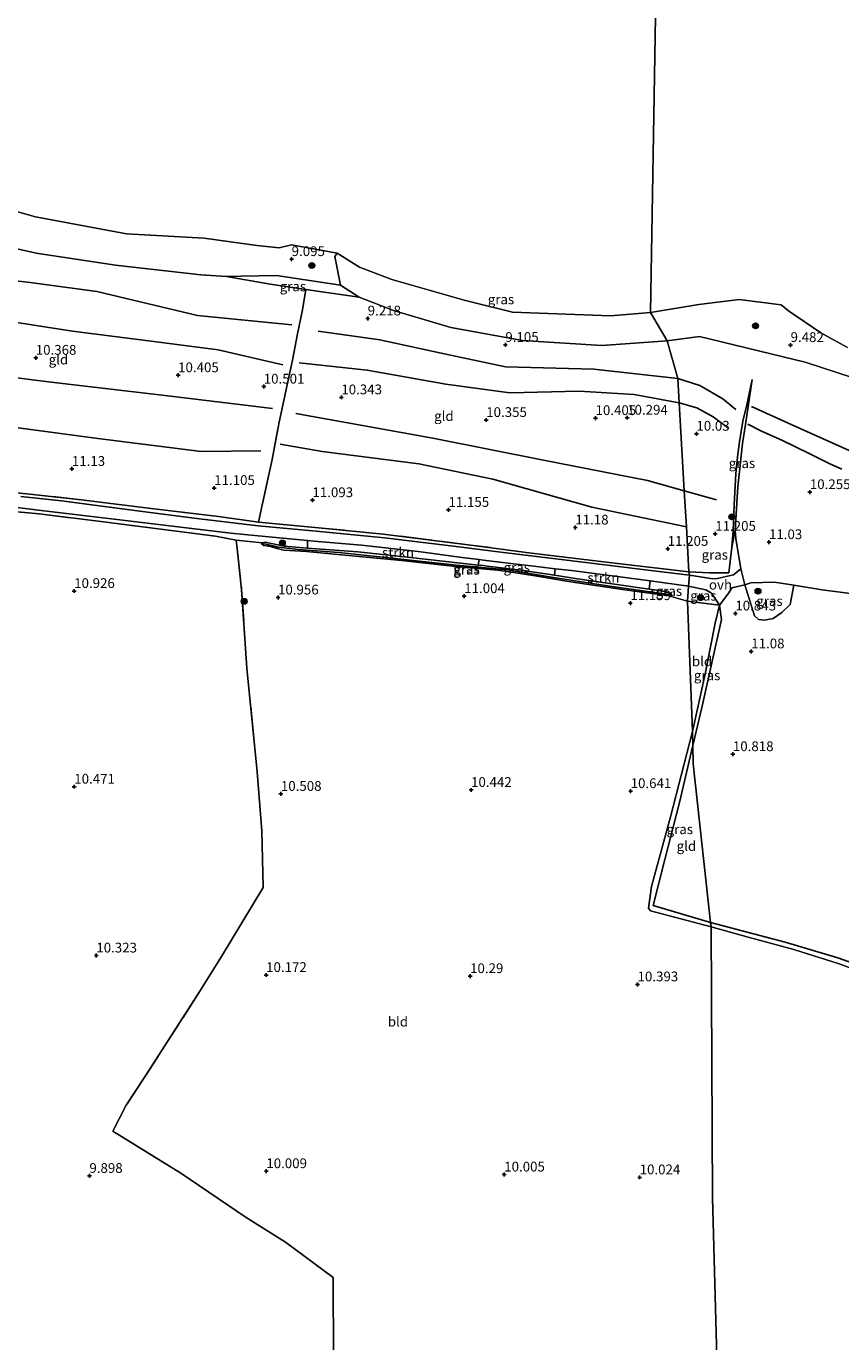
# Model space of a CAD drawing. Units: metres. Extents: x 189990 to 199704, y 412498 to 417832.
# Drawn here: x 192293 to 192501, y 414061 to 414398 of the extents above; entities that cross this region are included whole.
import ezdxf
from ezdxf.enums import TextEntityAlignment as Align

# ---------------------------------------------------------------- set-up
doc = ezdxf.new("R2010")
doc.units = ezdxf.units.M
doc.linetypes.add('IE-TERREINAFSCHEIDING', pattern=[10, 8, -2])
doc.layers.get('0').update_dxf_attribs({"lineweight": 25})
for name, color, linetype, lineweight in [('B-ME-GR-BOOM-S-B1', 93, 'Continuous', 18), ('B-ME-GR-STRUIKEN-GV-B6', 93, 'Continuous', 18), ('B-ME-GW-KRUINLIJN-L-B1', 93, 'Continuous', 18), ('B-ME-IE-GRASLAND-GV-B6', 93, 'Continuous', 18), ('B-ME-IE-GRONDWERKLIJN-GROND_INGERICHT-GV-B6', 253, 'Continuous', 18), ('B-ME-IE-HULPGEOMETRIE-L-B1', 53, 'Continuous', 18), ('B-ME-IE-TERREINAFSCHEIDING-DOORGANG-L-B1', 8, 'IE-TERREINAFSCHEIDING-KUNSTMATIG-OPEN', 18), ('B-ME-IE-TERREINAFSCHEIDING-RASTERHEKWERK-L-B1', 8, 'IE-TERREINAFSCHEIDING', 18), ('B-ME-OB-WATERLIJN-L-B1', 133, 'OB-WATERLIJN', 18), ('B-ME-OG-WATER-GV-B6', 153, 'Continuous', 18), ('B-ME-VH-VERH_SOORT-ONVERHARD-GV-B6', 8, 'Continuous', 18)]:
    doc.layers.add(name, color=color, linetype=linetype, lineweight=lineweight)
for name, color, linetype in [('B-ME-GW-GRONDWERKLIJN-L-B1', 10, 'Continuous'), ('B-ME-GW-HOOGTEPUNT-S-B1', 10, 'Continuous'), ('B-ME-GW-INSTEEKWATERGANG-L-B1', 10, 'Continuous'), ('B-ME-GW-WATERGANG-GREPPEL-L-B1', 10, 'Continuous'), ('B-ME-IE-TERREINAFSCHEIDING-HAAGRASTER-L-B1', 10, 'Continuous'), ('B-ME-OG-BREUK-L-B1', 10, 'Continuous')]:
    doc.layers.add(name, color=color, linetype=linetype)
doc.styles.add('NLCS-ISO', font='NLCS-ISO.TTF')
doc.linetypes.add('IE-TERREINAFSCHEIDING-KUNSTMATIG-OPEN', pattern='A,7,-1.5,[67,NLCS.SHX,S=0.75,R=0,X=0,Y=0],-1.5', length=10)
doc.linetypes.add('OB-WATERLIJN', pattern='A,10,[32,NLCS.SHX,S=2,R=0,X=0,Y=0],-12', length=22)

# ---------------------------------------------------------------- blocks, each defined once
blk = doc.blocks.new('hoogtepunt')
for p, q in [((-0.5, 0), (0.5, 0)), ((0, 0.5), (0, -0.5))]:
    blk.add_line(p, q)
blk = doc.blocks.new('boom')
h = blk.add_hatch(color=256)
edge = h.paths.add_edge_path()
edge.add_arc((0, 0), 0.75, 0, 360)
blk.add_circle((0, 0), 0.75)

msp = doc.modelspace()

# ---------------------------------------------------------------- linework, layer by layer
at = {"layer": 'B-ME-GR-STRUIKEN-GV-B6'}
for points in [[(192408.551, 414261.358, 11.295), (192408.298, 414259.975, 11.208), (192390.938, 414261.867, 11.15), (192377.45, 414263.341, 11.225), (192364.581, 414264.267, 11.133), (192364.592, 414266.24, 11.308), (192366.182, 414266.085, 11.314), (192378.359, 414265.05, 11.263), (192392.902, 414263.454, 11.266), (192404.811, 414261.814, 11.266), (192408.551, 414261.358, 11.295)], [(192452.292, 414255.885, 11.285), (192452.084, 414253.784, 11.14), (192433.724, 414256.408, 11.15), (192427.834, 414257.339, 11.21), (192428.032, 414259.014, 11.346), (192432.135, 414258.525, 11.374), (192444.51, 414256.963, 11.359), (192452.292, 414255.885, 11.285)]]:
    msp.add_polyline3d(points, dxfattribs=at)
at = {"layer": 'B-ME-GW-GRONDWERKLIJN-L-B1'}
for points in [[(192358.241, 414311.256, 10.305), (192341.649, 414315.061, 10.255), (192324.518, 414317.26, 10.305), (192304.351, 414319.849, 10.28), (192283.49, 414323.14, 10.243), (192265.18, 414325.713, 10.205), (192250.583, 414326.622, 10.105)], [(192362.402, 414311.739, 10.243), (192379.849, 414309.878, 10.081), (192399.955, 414306.246, 10.168), (192416.422, 414304.06, 10.156), (192434.131, 414304.523, 9.931), (192448.246, 414303.636, 10.006), (192459.779, 414301.499, 10.08)], [(192254.502, 414299.79, 11.08), (192283.418, 414296.066, 11.043), (192310.885, 414292.408, 11.03), (192337.347, 414289.023, 11.03), (192352.625, 414289.171, 11.03)], [(192459.779, 414301.499, 10.08), (192464.282, 414300.185, 10.08), (192468.495, 414297.934, 10.08), (192472.489, 414294.967, 10.08)], [(192501.408, 414284.483, 10.032), (192498.182, 414285.935, 10.039), (192493.251, 414288.419, 9.912), (192486.044, 414291.944, 9.919), (192480.81, 414294.281, 9.889), (192477.308, 414296.002, 9.777)], [(192461.588, 414269.715, 11.105), (192437.418, 414274.811, 11.217), (192411.991, 414281.93, 11.155), (192393.081, 414285.907, 11.055), (192368.335, 414289.038, 11.03), (192357.543, 414290.911, 10.93)]]:
    msp.add_polyline3d(points, dxfattribs=at)
at = {"layer": 'B-ME-GW-INSTEEKWATERGANG-L-B1'}
for points in [[(192457.736, 414252.675, 11.15), (192457.563, 414252.777, 11.175), (192455.247, 414253.331, 11.138), (192452.084, 414253.784, 11.14), (192433.724, 414256.408, 11.15), (192427.834, 414257.339, 11.21), (192421.486, 414258.343, 11.274), (192419.94, 414258.588, 11.188), (192410.554, 414259.719, 11.21), (192409.622, 414259.831, 11.213), (192408.298, 414259.975, 11.208), (192390.938, 414261.867, 11.15), (192377.45, 414263.341, 11.225), (192364.581, 414264.267, 11.133), (192363.458, 414264.348, 11.125), (192358.582, 414264.832, 11.05), (192353.741, 414265.82, 11.188), (192352.97, 414265.694, 11.175), (192352.859, 414265.555, 11.188), (192352.878, 414265.34, 11.213)], [(192457.139, 414252.112, 11.2), (192454.037, 414252.498, 11.138), (192445.874, 414253.612, 11.138), (192431.408, 414255.772, 11.2), (192423.356, 414257.083, 11.175), (192416.328, 414258.26, 11.075), (192413.189, 414258.623, 11.125), (192402.46, 414259.613, 11.163), (192388.625, 414261.123, 11.175), (192370.58, 414262.81, 11.213), (192364.308, 414263.447, 11.1), (192358.547, 414263.747, 11.163), (192356.812, 414264.216, 11.125), (192355.154, 414264.731, 11.2), (192353.35, 414265.003, 11.175), (192352.878, 414265.34, 11.213)], [(192457.736, 414252.675, 11.15), (192457.67, 414252.378, 11.15), (192457.585, 414252.137, 11.163), (192457.139, 414252.112, 11.2)]]:
    msp.add_polyline3d(points, dxfattribs=at)
at = {"layer": 'B-ME-GW-KRUINLIJN-L-B1'}
for points in [[(192456.674, 414317.363, 8.945), (192439.91, 414316.156, 8.943), (192419.59, 414317.445, 8.949), (192401.258, 414320.782, 9.236), (192386.557, 414325.191, 9.349), (192377.809, 414328.565, 9.377), (192373, 414331.605, 9.405), (192356.67, 414334.108, 9.552), (192347.499, 414333.981, 9.501), (192343.849, 414333.881, 9.421), (192337.229, 414334.304, 9.407), (192315.359, 414336.762, 9.131), (192295.11, 414339.859, 9.299), (192279.647, 414343.36, 9.356)], [(192504.049, 414308.019, 9.297), (192491.981, 414311.899, 9.432), (192464.988, 414318.454, 9.271), (192456.674, 414317.363, 8.945)]]:
    msp.add_polyline3d(points, dxfattribs=at)
at = {"layer": 'B-ME-GW-WATERGANG-GREPPEL-L-B1'}
msp.add_polyline3d([(192353.624, 414265.4, 10.838), (192357.176, 414264.501, 10.838), (192362.194, 414263.963, 10.838), (192372.611, 414263.185, 10.838), (192382.977, 414262.061, 10.838), (192402.748, 414259.938, 10.838), (192415.805, 414258.742, 10.813), (192427.537, 414256.781, 11.025), (192442.018, 414254.558, 11.013), (192457.121, 414252.405, 11.025)], dxfattribs=at)
at = {"layer": 'B-ME-IE-GRASLAND-GV-B6'}
for points in [[(192144.328, 414364.926, 7.943), (192152.117, 414363.936, 7.854), (192160.234, 414364.041, 7.919), (192174.619, 414361.996, 7.915), (192190.627, 414359.251, 7.982), (192215.377, 414357.355, 7.913), (192235.101, 414357.186, 7.917), (192251.297, 414356.333, 8.289), (192252.252, 414356.283, 7.913), (192259.204, 414355.059, 7.932), (192262.861, 414357.19, 7.968), (192273.801, 414354.729, 7.864), (192282.587, 414352.569, 7.935), (192294.943, 414349.133, 7.842), (192318.219, 414344.793, 7.956), (192338.084, 414343.651, 7.933), (192351.571, 414341.825, 7.925), (192357.299, 414341.23, 8.052), (192360.506, 414341.935, 7.94), (192372.18, 414339.829, 8.03)], [(192372.18, 414339.829, 8.03), (192371.555, 414339.012, 8.506), (192373, 414331.605, 9.405), (192356.67, 414334.108, 9.552), (192347.499, 414333.981, 9.501), (192343.849, 414333.881, 9.421), (192337.229, 414334.304, 9.407), (192315.359, 414336.762, 9.131), (192295.11, 414339.859, 9.299), (192279.647, 414343.36, 9.356), (192273.767, 414346.342, 9.341), (192258.885, 414348.619, 9.294), (192251.795, 414349.207, 9.326), (192250.105, 414349.019, 9.484), (192249.266, 414348.96, 9.42), (192247.716, 414349.041, 9.468), (192246.413, 414349.075, 9.368), (192239.762, 414348.231, 9.22), (192212.579, 414349.877, 9.102), (192192.82, 414350.527, 9.163), (192172.338, 414352.049, 9.323), (192163.595, 414351.895, 9.351), (192137.37, 414352.538, 9.33)], [(192417.026, 414324.755, 8.006), (192442.153, 414323.761, 7.98), (192452.423, 414324.661, 7.979), (192456.674, 414317.363, 8.945), (192439.91, 414316.156, 8.943), (192419.59, 414317.445, 8.949), (192401.258, 414320.782, 9.236), (192386.557, 414325.191, 9.349), (192377.809, 414328.565, 9.377), (192373, 414331.605, 9.405), (192371.555, 414339.012, 8.506), (192372.18, 414339.829, 8.03), (192377.891, 414336.271, 7.912), (192386.206, 414333.081, 7.975), (192404.69, 414327.81, 7.995), (192417.026, 414324.755, 8.006)], [(192377.809, 414328.565, 9.377), (192370.6, 414329.599, 9.434), (192364.173, 414330.519, 9.443), (192355.015, 414331.874, 9.469), (192343.849, 414333.881, 9.421), (192347.499, 414333.981, 9.501), (192356.67, 414334.108, 9.552), (192373, 414331.605, 9.405), (192377.809, 414328.565, 9.377)], [(192452.423, 414324.661, 7.979), (192464.8, 414326.675, 7.993), (192475.102, 414327.935, 7.9), (192485.834, 414326.594, 7.972), (192487.771, 414325.077, 8.101), (192496.026, 414319.403, 8.037), (192502.839, 414315.669, 7.991)], [(192504.049, 414308.019, 9.297), (192491.981, 414311.899, 9.432), (192464.988, 414318.454, 9.271), (192456.674, 414317.363, 8.945), (192452.423, 414324.661, 7.979)], [(192474.077, 414268.774, 10.863), (192473.231, 414264.564, 11.265), (192473.598, 414268.761, 10.828), (192473.873, 414275.414, 10.515), (192474.246, 414283.416, 10.428), (192474.747, 414288.369, 10.265), (192475.166, 414291.504, 10.09), (192476.051, 414296.793, 9.653), (192477.074, 414301.001, 9.303), (192478.432, 414307.518, 8.993), (192476.694, 414295.921, 9.878), (192476.007, 414291.066, 10.191), (192474.752, 414279.983, 10.521), (192474.077, 414268.774, 10.863)], [(192144.867, 414283.17, 10.856), (192156.853, 414282.285, 10.855), (192169.936, 414281.38, 10.851), (192184.596, 414280.598, 10.956), (192203.268, 414279.594, 10.989), (192216.556, 414278.298, 10.959), (192228.939, 414277.109, 10.882), (192240.419, 414276.556, 10.93), (192246.726, 414276.297, 10.982), (192255.812, 414276.45, 10.967), (192263.664, 414276.463, 11.004), (192273.75, 414276.068, 11.048), (192283.904, 414275.433, 11.096), (192296.331, 414273.923, 10.996), (192315.022, 414271.678, 11.07), (192332.821, 414269.561, 11.192), (192344.939, 414268.103, 11.303), (192351.965, 414267.471, 11.263), (192364.592, 414266.24, 11.308)], [(192364.592, 414266.24, 11.308), (192364.581, 414264.267, 11.133), (192363.458, 414264.348, 11.125), (192358.582, 414264.832, 11.05), (192353.741, 414265.82, 11.188), (192352.97, 414265.694, 11.175), (192346.339, 414266.363, 11.391), (192340.99, 414267.348, 11.218), (192330.366, 414268.767, 11.226), (192312.358, 414271.033, 11.121), (192295.843, 414273.069, 11.113), (192278.337, 414274.713, 11.098), (192265.402, 414275.218, 10.993), (192240.512, 414275.069, 11.106), (192222.467, 414275.983, 10.836), (192218.311, 414276.047, 10.873), (192212.943, 414275.812, 10.872), (192210.599, 414276.145, 10.908), (192192.179, 414277.135, 11.012), (192181.572, 414279.23, 10.952), (192168.923, 414279.876, 10.869), (192156.446, 414279.494, 10.907), (192145.024, 414280.832, 10.922)], [(192277.87, 414279.611, 11.129), (192293.425, 414278.143, 11.174), (192307.336, 414276.606, 11.189), (192324.508, 414274.409, 11.288), (192341.777, 414272.367, 11.314), (192352.019, 414270.923, 11.263), (192369.146, 414269.353, 11.192), (192383.91, 414267.897, 11.229), (192406.359, 414265.077, 11.229), (192421.265, 414263.105, 11.27), (192443.936, 414260.344, 11.307), (192462.242, 414258.213, 11.185), (192462.359, 414257.36, 11.248), (192453.175, 414258.483, 11.281), (192432.315, 414261.001, 11.318), (192414.729, 414263.215, 11.303), (192402.645, 414264.686, 11.266), (192384.31, 414266.957, 11.233), (192366.776, 414268.633, 11.311), (192351.923, 414270.04, 11.285), (192336.884, 414271.807, 11.296), (192324.279, 414273.422, 11.17), (192311.897, 414275.023, 11.1), (192301.576, 414276.388, 11.07), (192291.131, 414277.527, 11.052)], [(192364.581, 414264.267, 11.133), (192377.45, 414263.341, 11.225), (192390.938, 414261.867, 11.15), (192408.298, 414259.975, 11.208), (192409.622, 414259.831, 11.213), (192410.554, 414259.719, 11.21), (192419.94, 414258.588, 11.188), (192421.486, 414258.343, 11.274), (192427.834, 414257.339, 11.21), (192433.724, 414256.408, 11.15), (192452.084, 414253.784, 11.14), (192455.247, 414253.331, 11.138), (192457.563, 414252.777, 11.175), (192457.736, 414252.675, 11.15), (192457.121, 414252.405, 11.025), (192442.018, 414254.558, 11.013), (192427.537, 414256.781, 11.025), (192415.805, 414258.742, 10.813), (192402.748, 414259.938, 10.838), (192382.977, 414262.061, 10.838), (192372.611, 414263.185, 10.838), (192362.194, 414263.963, 10.838), (192357.176, 414264.501, 10.838), (192353.624, 414265.4, 10.838), (192352.878, 414265.34, 11.213), (192352.859, 414265.555, 11.188), (192352.97, 414265.694, 11.175), (192353.741, 414265.82, 11.188), (192358.582, 414264.832, 11.05), (192363.458, 414264.348, 11.125), (192364.581, 414264.267, 11.133)], [(192475.513, 414259.011, 10.85), (192473.691, 414257.435, 11.12), (192469.158, 414256.416, 11.16), (192467.823, 414256.496, 11.16), (192462.359, 414257.36, 11.248), (192462.242, 414258.213, 11.185), (192467.482, 414257.938, 11.167), (192472.505, 414258.011, 11.265), (192473.231, 414264.564, 11.265), (192474.077, 414268.774, 10.863), (192474.29, 414266.802, 11.157), (192475.513, 414259.011, 10.85)], [(192457.121, 414252.405, 11.025), (192457.736, 414252.675, 11.15), (192457.67, 414252.378, 11.15), (192457.585, 414252.137, 11.163), (192457.139, 414252.112, 11.2), (192454.037, 414252.498, 11.138), (192445.874, 414253.612, 11.138), (192431.408, 414255.772, 11.2), (192423.356, 414257.083, 11.175), (192416.328, 414258.26, 11.075), (192413.189, 414258.623, 11.125), (192402.46, 414259.613, 11.163), (192388.625, 414261.123, 11.175), (192370.58, 414262.81, 11.213), (192364.308, 414263.447, 11.1), (192358.547, 414263.747, 11.163), (192356.812, 414264.216, 11.125), (192355.154, 414264.731, 11.2), (192353.35, 414265.003, 11.175), (192352.878, 414265.34, 11.213), (192353.624, 414265.4, 10.838), (192357.176, 414264.501, 10.838), (192362.194, 414263.963, 10.838), (192372.611, 414263.185, 10.838), (192382.977, 414262.061, 10.838), (192402.748, 414259.938, 10.838), (192415.805, 414258.742, 10.813), (192427.537, 414256.781, 11.025), (192442.018, 414254.558, 11.013), (192457.121, 414252.405, 11.025)], [(192428.032, 414259.014, 11.346), (192427.834, 414257.339, 11.21), (192421.486, 414258.343, 11.274), (192419.94, 414258.588, 11.188), (192410.554, 414259.719, 11.21), (192409.622, 414259.831, 11.213), (192408.298, 414259.975, 11.208), (192408.551, 414261.358, 11.295), (192409.65, 414261.224, 11.303), (192417.313, 414260.29, 11.322), (192421.806, 414259.755, 11.303), (192428.032, 414259.014, 11.346)], [(192462.172, 414254.516, 11.192), (192461.871, 414250.707, 11.233), (192457.139, 414252.112, 11.2), (192457.585, 414252.137, 11.163), (192457.67, 414252.378, 11.15), (192457.736, 414252.675, 11.15), (192457.563, 414252.777, 11.175), (192455.247, 414253.331, 11.138), (192452.084, 414253.784, 11.14), (192452.292, 414255.885, 11.285), (192462.172, 414254.516, 11.192)], [(192489.141, 414254.806, 11.186), (192488.144, 414249.821, 11.528), (192486.059, 414247.845, 11.42), (192483.813, 414246.315, 11.376), (192481.615, 414245.875, 11.376), (192480.063, 414246.05, 11.349), (192479.008, 414246.926, 11.319), (192476.606, 414254.896, 11.156), (192478.109, 414255.441, 10.999), (192484.159, 414255.618, 11.055), (192489.141, 414254.806, 11.186)], [(192461.871, 414250.707, 11.233), (192462.172, 414254.516, 11.192), (192466.593, 414253.63, 11.262), (192468.027, 414252.789, 11.262), (192470.046, 414249.704, 11.231), (192461.871, 414250.707, 11.233)], [(192463.254, 414213.751, 10.917), (192463.202, 414217.332, 11.037), (192466.308, 414231.71, 11.144), (192469.007, 414245.093, 11.248), (192470.046, 414249.704, 11.231), (192470.618, 414246.035, 11.075), (192465.625, 414223.864, 11.015), (192463.254, 414213.751, 10.917)], [(192463.254, 414213.751, 10.917), (192459.837, 414199.14, 10.865), (192456.103, 414184.551, 10.737), (192453.101, 414172.747, 10.67), (192467.795, 414168.423, 10.625), (192467.942, 414167.287, 10.534), (192452.374, 414171.394, 10.66), (192451.902, 414172.082, 10.656), (192452.704, 414177.685, 10.752), (192457.525, 414195.522, 10.896), (192463.202, 414217.332, 11.037), (192463.254, 414213.751, 10.917)], [(192508.565, 414154.904, 10.381), (192500.709, 414157.863, 10.405), (192489.101, 414161.503, 10.509), (192477.445, 414164.675, 10.543), (192467.942, 414167.287, 10.534), (192467.795, 414168.423, 10.625), (192486.924, 414163.391, 10.543), (192500.353, 414159.335, 10.415), (192515.321, 414154.097, 10.288)]]:
    msp.add_polyline3d(points, dxfattribs=at)
at = {"layer": 'B-ME-IE-GRONDWERKLIJN-GROND_INGERICHT-GV-B6'}
for points in [[(192279.647, 414343.36, 9.356), (192295.11, 414339.859, 9.299), (192315.359, 414336.762, 9.131), (192337.229, 414334.304, 9.407), (192343.849, 414333.881, 9.421)], [(192343.849, 414333.881, 9.421), (192355.015, 414331.874, 9.469), (192364.173, 414330.519, 9.443), (192363.298, 414325.321, 9.421), (192361.99, 414319.197, 9.646), (192360.722, 414312.398, 10.349), (192359.55, 414306.894, 10.482), (192357.318, 414296.596, 10.645), (192355.493, 414286.974, 11.155), (192352.966, 414275.295, 11.234), (192352.019, 414270.923, 11.263), (192341.777, 414272.367, 11.314), (192324.508, 414274.409, 11.288), (192307.336, 414276.606, 11.189), (192293.425, 414278.143, 11.174), (192277.87, 414279.611, 11.129)], [(192377.809, 414328.565, 9.377), (192386.557, 414325.191, 9.349), (192401.258, 414320.782, 9.236), (192419.59, 414317.445, 8.949), (192439.91, 414316.156, 8.943), (192456.674, 414317.363, 8.945), (192459.425, 414307.754, 9.33), (192459.779, 414301.499, 10.08), (192461.016, 414279.004, 10.567), (192461.588, 414269.715, 11.105), (192462.242, 414258.213, 11.185), (192443.936, 414260.344, 11.307), (192421.265, 414263.105, 11.27), (192406.359, 414265.077, 11.229), (192383.91, 414267.897, 11.229), (192369.146, 414269.353, 11.192), (192352.019, 414270.923, 11.263), (192352.966, 414275.295, 11.234), (192355.493, 414286.974, 11.155), (192357.318, 414296.596, 10.645), (192359.55, 414306.894, 10.482), (192360.722, 414312.398, 10.349), (192361.99, 414319.197, 9.646), (192363.298, 414325.321, 9.421), (192364.173, 414330.519, 9.443), (192370.6, 414329.599, 9.434), (192377.809, 414328.565, 9.377)], [(192489.141, 414254.806, 11.186), (192484.159, 414255.618, 11.055), (192478.109, 414255.441, 10.999), (192476.606, 414254.896, 11.156), (192475.513, 414259.011, 10.85), (192474.29, 414266.802, 11.157), (192474.077, 414268.774, 10.863), (192474.752, 414279.983, 10.521), (192476.007, 414291.066, 10.191), (192476.694, 414295.921, 9.878), (192478.432, 414307.518, 8.993), (192477.074, 414301.001, 9.303), (192476.051, 414296.793, 9.653), (192475.166, 414291.504, 10.09), (192474.747, 414288.369, 10.265), (192474.246, 414283.416, 10.428), (192473.873, 414275.414, 10.515), (192473.598, 414268.761, 10.828), (192473.231, 414264.564, 11.265), (192472.505, 414258.011, 11.265), (192467.482, 414257.938, 11.167), (192462.242, 414258.213, 11.185), (192461.588, 414269.715, 11.105), (192461.016, 414279.004, 10.567), (192459.779, 414301.499, 10.08), (192459.425, 414307.754, 9.33), (192456.674, 414317.363, 8.945), (192464.988, 414318.454, 9.271), (192491.981, 414311.899, 9.432), (192504.049, 414308.019, 9.297)], [(192145.138, 414069.854, 9.885), (192163.89, 414066.355, 9.943), (192176.538, 414063.119, 9.862), (192178.275, 414063.025, 9.837), (192183.073, 414089.701, 9.932), (192186.88, 414113.751, 9.955), (192192.313, 414147.638, 10.01), (192196.086, 414170.552, 10.26), (192201.142, 414202.211, 10.23), (192204.804, 414224.789, 10.48), (192207.656, 414242.798, 10.841), (192210.62, 414260.045, 11.007), (192212.943, 414275.812, 10.872), (192218.311, 414276.047, 10.873), (192222.467, 414275.983, 10.836), (192240.512, 414275.069, 11.106), (192265.402, 414275.218, 10.993), (192278.337, 414274.713, 11.098), (192295.843, 414273.069, 11.113), (192312.358, 414271.033, 11.121), (192330.366, 414268.767, 11.226), (192340.99, 414267.348, 11.218)], [(192340.99, 414267.348, 11.218), (192346.339, 414266.363, 11.391), (192346.568, 414264.232, 11.375), (192347.697, 414253.704, 10.933), (192349.027, 414233.577, 10.663), (192351.709, 414206.976, 10.461), (192352.829, 414191.889, 10.371), (192353.197, 414177.428, 10.318), (192342.532, 414159.708, 10.303), (192337.018, 414150.847, 10.251), (192322.762, 414128.63, 10.131), (192318.163, 414121.688, 10.071), (192314.753, 414114.985, 9.973), (192332.131, 414104.233, 10.116), (192348.883, 414092.909, 10.093), (192358.904, 414086.603, 10.146), (192371.147, 414077.504, 10.003), (192371.267, 414057.042, 9.868)], [(192371.267, 414057.042, 9.868), (192371.147, 414077.504, 10.003), (192358.904, 414086.603, 10.146), (192348.883, 414092.909, 10.093), (192332.131, 414104.233, 10.116), (192314.753, 414114.985, 9.973), (192318.163, 414121.688, 10.071), (192322.762, 414128.63, 10.131), (192337.018, 414150.847, 10.251), (192342.532, 414159.708, 10.303), (192353.197, 414177.428, 10.318), (192352.829, 414191.889, 10.371), (192351.709, 414206.976, 10.461), (192349.027, 414233.577, 10.663), (192347.697, 414253.704, 10.933), (192346.568, 414264.232, 11.375), (192346.339, 414266.363, 11.391), (192352.97, 414265.694, 11.175)], [(192352.97, 414265.694, 11.175), (192352.859, 414265.555, 11.188), (192352.878, 414265.34, 11.213), (192353.35, 414265.003, 11.175), (192355.154, 414264.731, 11.2), (192356.812, 414264.216, 11.125), (192358.547, 414263.747, 11.163), (192364.308, 414263.447, 11.1), (192370.58, 414262.81, 11.213), (192388.625, 414261.123, 11.175), (192402.46, 414259.613, 11.163), (192413.189, 414258.623, 11.125), (192416.328, 414258.26, 11.075), (192423.356, 414257.083, 11.175), (192431.408, 414255.772, 11.2), (192445.874, 414253.612, 11.138), (192454.037, 414252.498, 11.138), (192457.139, 414252.112, 11.2), (192461.871, 414250.707, 11.233), (192463.202, 414217.332, 11.037), (192457.525, 414195.522, 10.896), (192452.704, 414177.685, 10.752), (192451.902, 414172.082, 10.656), (192452.374, 414171.394, 10.66), (192467.942, 414167.287, 10.534), (192468.282, 414098.009, 10.068), (192469.608, 414047.538, 9.887)], [(192515.321, 414154.097, 10.288), (192500.353, 414159.335, 10.415), (192486.924, 414163.391, 10.543), (192467.795, 414168.423, 10.625), (192463.323, 414209.064, 10.76), (192463.254, 414213.751, 10.917), (192465.625, 414223.864, 11.015), (192470.618, 414246.035, 11.075), (192470.046, 414249.704, 11.231), (192472.485, 414252.869, 10.968), (192473.216, 414254.159, 11.12), (192476.606, 414254.896, 11.156), (192479.008, 414246.926, 11.319), (192480.063, 414246.05, 11.349), (192481.615, 414245.875, 11.376), (192483.813, 414246.315, 11.376), (192486.059, 414247.845, 11.42), (192488.144, 414249.821, 11.528), (192489.141, 414254.806, 11.186)], [(192489.141, 414254.806, 11.186), (192496.356, 414253.63, 11.376), (192514.146, 414251.336, 11.265)], [(192514.146, 414251.336, 11.265), (192496.356, 414253.63, 11.376), (192489.141, 414254.806, 11.186)], [(192463.202, 414217.332, 11.037), (192461.871, 414250.707, 11.233), (192470.046, 414249.704, 11.231), (192469.007, 414245.093, 11.248), (192466.308, 414231.71, 11.144), (192463.202, 414217.332, 11.037)], [(192467.795, 414168.423, 10.625), (192453.101, 414172.747, 10.67), (192456.103, 414184.551, 10.737), (192459.837, 414199.14, 10.865), (192463.254, 414213.751, 10.917), (192463.323, 414209.064, 10.76), (192467.795, 414168.423, 10.625)], [(192514.78, 413952.175, 9.759), (192493.298, 413951.395, 9.797), (192471.817, 413950.615, 9.835), (192470.532, 413986.851, 9.946), (192469.608, 414047.538, 9.887), (192468.282, 414098.009, 10.068), (192467.942, 414167.287, 10.534), (192477.445, 414164.675, 10.543), (192489.101, 414161.503, 10.509), (192500.709, 414157.863, 10.405), (192508.565, 414154.904, 10.381)]]:
    msp.add_polyline3d(points, dxfattribs=at)
at = {"layer": 'B-ME-IE-HULPGEOMETRIE-L-B1'}
for p, q in [((192353.624, 414265.4, 10.838), (192352.878, 414265.34, 11.213)), ((192457.121, 414252.405, 11.025), (192457.736, 414252.675, 11.15))]:
    msp.add_line(p, q, dxfattribs=at)
msp.add_polyline3d([(192471.817, 413950.615, 9.835), (192470.532, 413986.851, 9.946), (192469.608, 414047.538, 9.887), (192468.282, 414098.009, 10.068), (192467.942, 414167.287, 10.534), (192467.795, 414168.423, 10.625), (192463.323, 414209.064, 10.76), (192463.254, 414213.751, 10.917), (192463.202, 414217.332, 11.037), (192461.871, 414250.707, 11.233), (192462.172, 414254.516, 11.192), (192462.359, 414257.36, 11.248), (192462.242, 414258.213, 11.185), (192461.588, 414269.715, 11.105), (192461.016, 414279.004, 10.567), (192459.779, 414301.499, 10.08), (192459.425, 414307.754, 9.33), (192456.674, 414317.363, 8.945), (192452.423, 414324.661, 7.979), (192454.505, 414451.1, 7.8)], dxfattribs=at)
at = {"layer": 'B-ME-IE-TERREINAFSCHEIDING-DOORGANG-L-B1'}
for p, q in [((192370.6, 414329.599, 9.434), (192377.809, 414328.565, 9.377)), ((192352.019, 414270.923, 11.263), (192352.966, 414275.295, 11.234)), ((192340.99, 414267.348, 11.218), (192346.339, 414266.363, 11.391)), ((192475.513, 414259.011, 10.85), (192476.606, 414254.896, 11.156)), ((192472.485, 414252.869, 10.968), (192470.046, 414249.704, 11.231))]:
    msp.add_line(p, q, dxfattribs=at)
at = {"layer": 'B-ME-IE-TERREINAFSCHEIDING-HAAGRASTER-L-B1'}
for points in [[(192470.046, 414249.704, 11.231), (192470.618, 414246.035, 11.075), (192465.625, 414223.864, 11.015), (192463.254, 414213.751, 10.917)], [(192467.795, 414168.423, 10.625), (192453.101, 414172.747, 10.67), (192456.103, 414184.551, 10.737), (192459.837, 414199.14, 10.865), (192463.254, 414213.751, 10.917)], [(192467.795, 414168.423, 10.625), (192486.924, 414163.391, 10.543), (192500.353, 414159.335, 10.415), (192515.321, 414154.097, 10.288), (192530.423, 414149.199, 10.415), (192544.596, 414143.071, 10.325), (192560.775, 414136.961, 10.422), (192565.624, 414135.571, 10.348), (192568.546, 414135.312, 10.273), (192584.244, 414129.532, 10.28), (192598.063, 414124.054, 10.243), (192606.837, 414120.806, 10.16), (192625.465, 414112.107, 10.145)], [(192371.147, 414077.504, 10.003), (192371.267, 414057.042, 9.868), (192371.503, 414046.799, 9.865), (192371.867, 414031.018, 9.861), (192372.514, 414005.256, 9.808), (192372.526, 414002.212, 9.943)]]:
    msp.add_polyline3d(points, dxfattribs=at)
at = {"layer": 'B-ME-IE-TERREINAFSCHEIDING-RASTERHEKWERK-L-B1'}
msp.add_line((192473.216, 414254.159, 11.12), (192472.485, 414252.869, 10.968), dxfattribs=at)
for points in [[(192343.849, 414333.881, 9.421), (192355.015, 414331.874, 9.469), (192364.173, 414330.519, 9.443), (192370.6, 414329.599, 9.434)], [(192352.966, 414275.295, 11.234), (192355.493, 414286.974, 11.155), (192357.318, 414296.596, 10.645), (192359.55, 414306.894, 10.482), (192360.722, 414312.398, 10.349), (192361.99, 414319.197, 9.646), (192363.298, 414325.321, 9.421), (192364.173, 414330.519, 9.443)], [(192478.432, 414307.518, 8.993), (192476.694, 414295.921, 9.878), (192476.007, 414291.066, 10.191), (192474.752, 414279.983, 10.521), (192474.077, 414268.774, 10.863), (192473.231, 414264.564, 11.265), (192472.505, 414258.011, 11.265), (192467.482, 414257.938, 11.167), (192462.242, 414258.213, 11.185)], [(192473.231, 414264.564, 11.265), (192473.598, 414268.761, 10.828), (192473.873, 414275.414, 10.515), (192474.246, 414283.416, 10.428), (192474.747, 414288.369, 10.265), (192475.166, 414291.504, 10.09), (192476.051, 414296.793, 9.653), (192477.074, 414301.001, 9.303), (192478.432, 414307.518, 8.993)], [(192462.242, 414258.213, 11.185), (192443.936, 414260.344, 11.307), (192421.265, 414263.105, 11.27), (192406.359, 414265.077, 11.229), (192383.91, 414267.897, 11.229), (192369.146, 414269.353, 11.192), (192352.019, 414270.923, 11.263), (192341.777, 414272.367, 11.314), (192324.508, 414274.409, 11.288), (192307.336, 414276.606, 11.189), (192293.425, 414278.143, 11.174), (192277.87, 414279.611, 11.129), (192265.146, 414280.429, 11.063)], [(192218.311, 414276.047, 10.873), (192222.467, 414275.983, 10.836), (192240.512, 414275.069, 11.106), (192265.402, 414275.218, 10.993), (192278.337, 414274.713, 11.098), (192295.843, 414273.069, 11.113), (192312.358, 414271.033, 11.121), (192330.366, 414268.767, 11.226), (192340.99, 414267.348, 11.218)], [(192346.339, 414266.363, 11.391), (192346.568, 414264.232, 11.375), (192347.697, 414253.704, 10.933), (192349.027, 414233.577, 10.663), (192351.709, 414206.976, 10.461), (192352.829, 414191.889, 10.371), (192353.197, 414177.428, 10.318), (192342.532, 414159.708, 10.303), (192337.018, 414150.847, 10.251), (192322.762, 414128.63, 10.131), (192318.163, 414121.688, 10.071), (192314.753, 414114.985, 9.973), (192332.131, 414104.233, 10.116), (192348.883, 414092.909, 10.093), (192358.904, 414086.603, 10.146), (192371.147, 414077.504, 10.003)], [(192474.077, 414268.774, 10.863), (192474.29, 414266.802, 11.157), (192475.513, 414259.011, 10.85), (192473.691, 414257.435, 11.12)], [(192514.146, 414251.336, 11.265), (192496.356, 414253.63, 11.376), (192489.141, 414254.806, 11.186), (192484.159, 414255.618, 11.055), (192478.109, 414255.441, 10.999), (192476.606, 414254.896, 11.156), (192473.216, 414254.159, 11.12)]]:
    msp.add_polyline3d(points, dxfattribs=at)
at = {"layer": 'B-ME-OB-WATERLIJN-L-B1'}
for points in [[(192452.423, 414324.661, 7.979), (192442.153, 414323.761, 7.98), (192417.026, 414324.755, 8.006), (192404.69, 414327.81, 7.995), (192386.206, 414333.081, 7.975), (192377.891, 414336.271, 7.912), (192372.18, 414339.829, 8.03), (192360.506, 414341.935, 7.94), (192357.299, 414341.23, 8.052), (192351.571, 414341.825, 7.925), (192338.084, 414343.651, 7.933), (192318.219, 414344.793, 7.956), (192294.943, 414349.133, 7.842), (192282.587, 414352.569, 7.935)], [(192502.839, 414315.669, 7.991), (192496.026, 414319.403, 8.037), (192487.771, 414325.077, 8.101), (192485.834, 414326.594, 7.972), (192475.102, 414327.935, 7.9), (192464.8, 414326.675, 7.993), (192452.423, 414324.661, 7.979)]]:
    msp.add_polyline3d(points, dxfattribs=at)
at = {"layer": 'B-ME-OG-BREUK-L-B1'}
msp.add_line((192461.016, 414279.004, 10.567), (192469.331, 414276.638, 10.567), dxfattribs=at)
for points in [[(192360.548, 414321.5, 9.605), (192336.36, 414323.894, 9.58), (192310.596, 414330.046, 9.205), (192293.551, 414332.34, 9.155), (192273.58, 414334.668, 9.455), (192251.296, 414337.077, 9.63)], [(192367.298, 414319.845, 9.418), (192383.098, 414317.614, 9.418), (192398.82, 414314.263, 9.431), (192415.273, 414310.715, 9.293), (192437.909, 414310.139, 9.343), (192459.425, 414307.754, 9.33)], [(192355.596, 414300.044, 10.555), (192328.821, 414303.294, 10.43), (192298.955, 414306.79, 10.343), (192275.749, 414309.714, 10.268), (192247.982, 414313.606, 10.355)], [(192459.425, 414307.754, 9.33), (192465.063, 414305.946, 9.443), (192470.96, 414302.498, 9.505), (192474.251, 414299.771, 9.618)], [(192478.269, 414300.565, 9.358), (192488.42, 414295.969, 9.313), (192504.036, 414288.938, 9.365)], [(192361.61, 414298.748, 10.455), (192396.643, 414292.466, 10.442), (192425.009, 414286.821, 10.492), (192451.658, 414281.577, 10.542), (192461.016, 414279.004, 10.567)]]:
    msp.add_polyline3d(points, dxfattribs=at)
at = {"layer": 'B-ME-OG-WATER-GV-B6'}
for points in [[(192454.505, 414451.1, 7.8), (192452.423, 414324.661, 7.979), (192442.153, 414323.761, 7.98), (192417.026, 414324.755, 8.006), (192404.69, 414327.81, 7.995), (192386.206, 414333.081, 7.975), (192377.891, 414336.271, 7.912), (192372.18, 414339.829, 8.03), (192360.506, 414341.935, 7.94), (192357.299, 414341.23, 8.052), (192351.571, 414341.825, 7.925), (192338.084, 414343.651, 7.933), (192318.219, 414344.793, 7.956), (192294.943, 414349.133, 7.842), (192282.587, 414352.569, 7.935)], [(192502.839, 414315.669, 7.991), (192496.026, 414319.403, 8.037), (192487.771, 414325.077, 8.101), (192485.834, 414326.594, 7.972), (192475.102, 414327.935, 7.9), (192464.8, 414326.675, 7.993), (192452.423, 414324.661, 7.979), (192454.505, 414451.1, 7.8), (192461.538, 414449.538, 7.8), (192470.625, 414447.894, 7.8), (192477.579, 414447.101, 7.8), (192485.977, 414445.299, 7.8), (192493.59, 414443.992, 7.8), (192500.848, 414442.691, 7.8), (192510.985, 414441.3, 7.8)]]:
    msp.add_polyline3d(points, dxfattribs=at)
at = {"layer": 'B-ME-VH-VERH_SOORT-ONVERHARD-GV-B6'}
for points in [[(192291.131, 414277.527, 11.052), (192301.576, 414276.388, 11.07), (192311.897, 414275.023, 11.1), (192324.279, 414273.422, 11.17), (192336.884, 414271.807, 11.296), (192351.923, 414270.04, 11.285), (192366.776, 414268.633, 11.311), (192384.31, 414266.957, 11.233), (192402.645, 414264.686, 11.266), (192414.729, 414263.215, 11.303), (192432.315, 414261.001, 11.318), (192453.175, 414258.483, 11.281), (192462.359, 414257.36, 11.248)], [(192462.359, 414257.36, 11.248), (192462.172, 414254.516, 11.192), (192452.292, 414255.885, 11.285), (192444.51, 414256.963, 11.359), (192432.135, 414258.525, 11.374), (192428.032, 414259.014, 11.346), (192421.806, 414259.755, 11.303), (192417.313, 414260.29, 11.322), (192409.65, 414261.224, 11.303), (192408.551, 414261.358, 11.295), (192404.811, 414261.814, 11.266), (192392.902, 414263.454, 11.266), (192378.359, 414265.05, 11.263), (192366.182, 414266.085, 11.314), (192364.592, 414266.24, 11.308), (192351.965, 414267.471, 11.263), (192344.939, 414268.103, 11.303), (192332.821, 414269.561, 11.192), (192315.022, 414271.678, 11.07), (192296.331, 414273.923, 10.996), (192283.904, 414275.433, 11.096)], [(192476.606, 414254.896, 11.156), (192473.216, 414254.159, 11.12), (192472.485, 414252.869, 10.968), (192470.046, 414249.704, 11.231), (192468.027, 414252.789, 11.262), (192466.593, 414253.63, 11.262), (192462.172, 414254.516, 11.192), (192462.359, 414257.36, 11.248), (192467.823, 414256.496, 11.16), (192469.158, 414256.416, 11.16), (192473.691, 414257.435, 11.12), (192475.513, 414259.011, 10.85), (192476.606, 414254.896, 11.156)]]:
    msp.add_polyline3d(points, dxfattribs=at)

# ---------------------------------------------------------------- block references
at = {"layer": 'B-ME-GR-BOOM-S-B1', "rotation": 90}
for p in [(192365.663, 414336.696, 8.999), (192479.312, 414321.236, 9.318), (192473.257, 414272.305, 10.891), (192358.131, 414265.618, 11.303), (192465.209, 414251.609, 11.365), (192479.93, 414253.27, 11.373), (192348.371, 414250.676, 10.844)]:
    msp.add_blockref('boom', p, dxfattribs=at)
at = {"layer": 'B-ME-GW-HOOGTEPUNT-S-B1', "rotation": 90}
for p in [(192360.509, 414338.31, 9.095), (192360.509, 414338.31, 9.095), (192379.981, 414323.105, 9.218), (192379.981, 414323.105, 9.218), (192415.239, 414316.341, 9.105), (192415.239, 414316.341, 9.105), (192488.283, 414316.302, 9.482), (192488.283, 414316.302, 9.482), (192294.974, 414313.045, 10.368), (192294.974, 414313.045, 10.368), (192331.438, 414308.573, 10.405), (192331.438, 414308.573, 10.405), (192353.361, 414305.659, 10.501), (192353.361, 414305.659, 10.501), (192373.235, 414302.911, 10.343), (192373.235, 414302.911, 10.343), (192410.338, 414297.1, 10.355), (192410.338, 414297.1, 10.355), (192438.329, 414297.595, 10.405), (192438.329, 414297.595, 10.405), (192446.431, 414297.699, 10.294), (192446.431, 414297.699, 10.294), (192464.163, 414293.589, 10.03), (192464.163, 414293.589, 10.03), (192304.23, 414284.582, 11.13), (192304.23, 414284.582, 11.13), (192340.675, 414279.684, 11.105), (192340.675, 414279.684, 11.105), (192493.216, 414278.631, 10.255), (192493.216, 414278.631, 10.255), (192365.839, 414276.569, 11.093), (192365.839, 414276.569, 11.093), (192400.672, 414274.08, 11.155), (192400.672, 414274.08, 11.155), (192433.147, 414269.569, 11.18), (192433.147, 414269.569, 11.18), (192468.986, 414267.945, 11.205), (192468.986, 414267.945, 11.205), (192482.748, 414265.822, 11.03), (192482.748, 414265.822, 11.03), (192456.807, 414264.103, 11.205), (192456.807, 414264.103, 11.205), (192304.818, 414253.308, 10.926), (192304.818, 414253.308, 10.926), (192404.702, 414252.001, 11.004), (192404.702, 414252.001, 11.004), (192357.014, 414251.641, 10.956), (192357.014, 414251.641, 10.956), (192447.245, 414250.208, 11.159), (192447.245, 414250.208, 11.159), (192474.131, 414247.547, 10.843), (192474.131, 414247.547, 10.843), (192478.211, 414237.852, 11.08), (192478.211, 414237.852, 11.08), (192473.507, 414211.527, 10.818), (192473.507, 414211.527, 10.818), (192304.835, 414203.205, 10.471), (192304.835, 414203.205, 10.471), (192357.754, 414201.351, 10.508), (192357.754, 414201.351, 10.508), (192406.453, 414202.364, 10.442), (192406.453, 414202.364, 10.442), (192447.325, 414202.063, 10.641), (192447.325, 414202.063, 10.641), (192310.485, 414159.965, 10.323), (192310.485, 414159.965, 10.323), (192353.974, 414154.97, 10.172), (192353.974, 414154.97, 10.172), (192406.205, 414154.684, 10.29), (192406.205, 414154.684, 10.29), (192449.093, 414152.577, 10.393), (192449.093, 414152.577, 10.393), (192308.713, 414103.527, 9.898), (192308.713, 414103.527, 9.898), (192354.021, 414104.733, 10.009), (192354.021, 414104.733, 10.009), (192414.944, 414103.878, 10.005), (192414.944, 414103.878, 10.005), (192449.627, 414103.164, 10.024), (192449.627, 414103.164, 10.024)]:
    msp.add_blockref('hoogtepunt', p, dxfattribs=at)

# ---------------------------------------------------------------- texts
at = {"layer": 'B-ME-GR-STRUIKEN-GV-B6', "ltscale": 0.2, "style": 'NLCS-ISO'}
for p in [(192387.747, 414263.164), (192440.363, 414256.725)]:
    msp.add_text('strkn', height=2.5, dxfattribs=at).set_placement(p, align=Align.MIDDLE_CENTER)
at = {"layer": 'B-ME-GW-HOOGTEPUNT-S-B1', "ltscale": 0.2, "style": 'NLCS-ISO'}
for s, p in [('9.095', (192360.509, 414338.31, 9.095)), ('9.095', (192360.509, 414338.31, 9.095)), ('9.218', (192379.981, 414323.105, 9.218)), ('9.218', (192379.981, 414323.105, 9.218)), ('9.105', (192415.239, 414316.341, 9.105)), ('9.105', (192415.239, 414316.341, 9.105)), ('9.482', (192488.283, 414316.302, 9.482)), ('9.482', (192488.283, 414316.302, 9.482)), ('10.368', (192294.974, 414313.045, 10.368)), ('10.368', (192294.974, 414313.045, 10.368)), ('10.405', (192331.438, 414308.573, 10.405)), ('10.405', (192331.438, 414308.573, 10.405)), ('10.501', (192353.361, 414305.659, 10.501)), ('10.501', (192353.361, 414305.659, 10.501)), ('10.343', (192373.235, 414302.911, 10.343)), ('10.343', (192373.235, 414302.911, 10.343)), ('10.355', (192410.338, 414297.1, 10.355)), ('10.355', (192410.338, 414297.1, 10.355)), ('10.405', (192438.329, 414297.595, 10.405)), ('10.405', (192438.329, 414297.595, 10.405)), ('10.294', (192446.431, 414297.699, 10.294)), ('10.294', (192446.431, 414297.699, 10.294)), ('10.03', (192464.163, 414293.589, 10.03)), ('10.03', (192464.163, 414293.589, 10.03)), ('11.13', (192304.23, 414284.582, 11.13)), ('11.13', (192304.23, 414284.582, 11.13)), ('11.105', (192340.675, 414279.684, 11.105)), ('11.105', (192340.675, 414279.684, 11.105)), ('11.093', (192365.839, 414276.569, 11.093)), ('11.093', (192365.839, 414276.569, 11.093)), ('10.255', (192493.216, 414278.631, 10.255)), ('10.255', (192493.216, 414278.631, 10.255)), ('11.155', (192400.672, 414274.08, 11.155)), ('11.155', (192400.672, 414274.08, 11.155)), ('11.18', (192433.147, 414269.569, 11.18)), ('11.18', (192433.147, 414269.569, 11.18)), ('11.205', (192468.986, 414267.945, 11.205)), ('11.205', (192468.986, 414267.945, 11.205)), ('11.03', (192482.748, 414265.822, 11.03)), ('11.03', (192482.748, 414265.822, 11.03)), ('11.205', (192456.807, 414264.103, 11.205)), ('11.205', (192456.807, 414264.103, 11.205)), ('10.926', (192304.818, 414253.308, 10.926)), ('10.926', (192304.818, 414253.308, 10.926)), ('10.956', (192357.014, 414251.641, 10.956)), ('10.956', (192357.014, 414251.641, 10.956)), ('11.004', (192404.702, 414252.001, 11.004)), ('11.004', (192404.702, 414252.001, 11.004)), ('11.159', (192447.245, 414250.208, 11.159)), ('11.159', (192447.245, 414250.208, 11.159)), ('10.843', (192474.131, 414247.547, 10.843)), ('10.843', (192474.131, 414247.547, 10.843)), ('11.08', (192478.211, 414237.852, 11.08)), ('11.08', (192478.211, 414237.852, 11.08)), ('10.818', (192473.507, 414211.527, 10.818)), ('10.818', (192473.507, 414211.527, 10.818)), ('10.471', (192304.835, 414203.205, 10.471)), ('10.471', (192304.835, 414203.205, 10.471)), ('10.442', (192406.453, 414202.364, 10.442)), ('10.442', (192406.453, 414202.364, 10.442)), ('10.641', (192447.325, 414202.063, 10.641)), ('10.641', (192447.325, 414202.063, 10.641)), ('10.508', (192357.754, 414201.351, 10.508)), ('10.508', (192357.754, 414201.351, 10.508)), ('10.323', (192310.485, 414159.965, 10.323)), ('10.323', (192310.485, 414159.965, 10.323)), ('10.172', (192353.974, 414154.97, 10.172)), ('10.172', (192353.974, 414154.97, 10.172)), ('10.29', (192406.205, 414154.684, 10.29)), ('10.29', (192406.205, 414154.684, 10.29)), ('10.393', (192449.093, 414152.577, 10.393)), ('10.393', (192449.093, 414152.577, 10.393)), ('10.009', (192354.021, 414104.733, 10.009)), ('10.009', (192354.021, 414104.733, 10.009)), ('9.898', (192308.713, 414103.527, 9.898)), ('9.898', (192308.713, 414103.527, 9.898)), ('10.005', (192414.944, 414103.878, 10.005)), ('10.005', (192414.944, 414103.878, 10.005)), ('10.024', (192449.627, 414103.164, 10.024)), ('10.024', (192449.627, 414103.164, 10.024))]:
    msp.add_text(s, height=2.5, dxfattribs=at).set_placement(p, align=Align.BOTTOM_LEFT)
at = {"layer": 'B-ME-IE-GRASLAND-GV-B6', "ltscale": 0.2, "style": 'NLCS-ISO'}
for p in [(192360.829, 414331.336), (192414.115, 414327.993), (192475.831, 414286.041), (192468.877, 414262.595), (192405.297, 414259.113), (192405.307, 414258.756), (192418.165, 414259.349), (192457.128, 414253.296), (192465.958, 414252.11), (192482.873, 414250.747), (192466.91, 414231.727), (192459.922, 414192.309)]:
    msp.add_text('gras', height=2.5, dxfattribs=at).set_placement(p, align=Align.MIDDLE_CENTER)
at = {"layer": 'B-ME-IE-GRONDWERKLIJN-GROND_INGERICHT-GV-B6', "ltscale": 0.2, "style": 'NLCS-ISO'}
for s, p in [('gld', (192300.784, 414312.588)), ('gld', (192399.496, 414298.139)), ('bld', (192465.606, 414235.313)), ('gld', (192461.601, 414188.014)), ('bld', (192387.723, 414143.037))]:
    msp.add_text(s, height=2.5, dxfattribs=at).set_placement(p, align=Align.MIDDLE_CENTER)
at = {"layer": 'B-ME-VH-VERH_SOORT-ONVERHARD-GV-B6', "ltscale": 0.2, "style": 'NLCS-ISO'}
msp.add_text('ovh', height=2.5, dxfattribs=at).set_placement((192470.33, 414254.937), align=Align.MIDDLE_CENTER)

doc.saveas('drawing.dxf')
